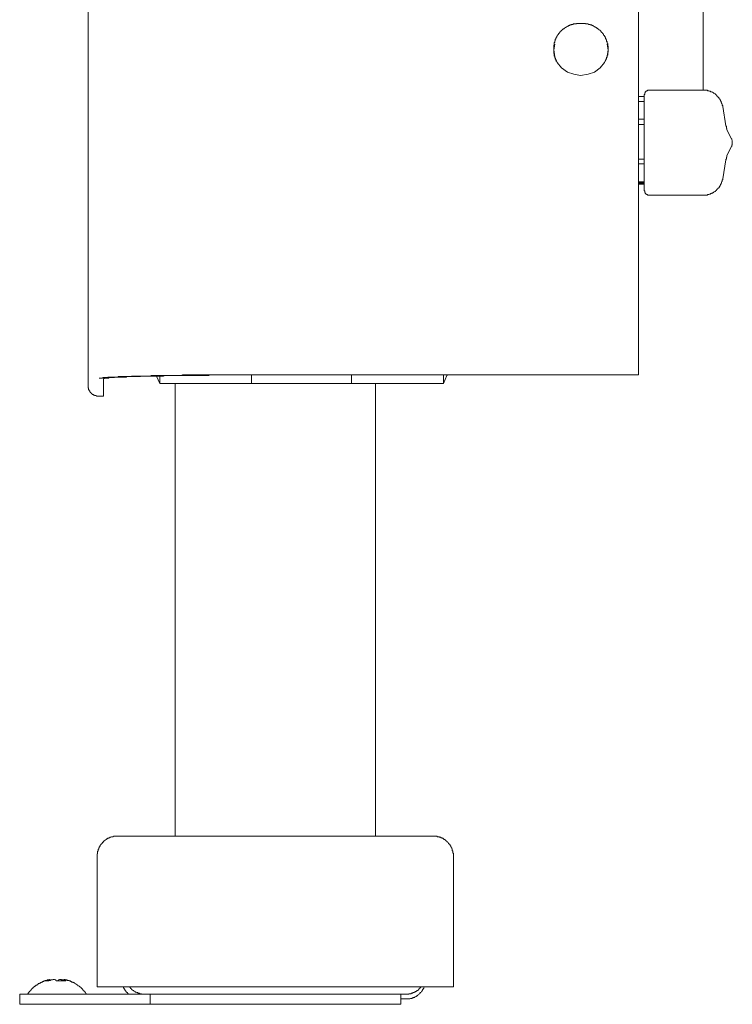
# Model space of a CAD drawing. Units: inches. Extents: x -1637 to 2102, y -322 to 1469.
# Drawn here: x -71 to 71, y 272 to 468 of the extents above; entities that cross this region are included whole.
import ezdxf

# ---------------------------------------------------------------- set-up
doc = ezdxf.new("R2010")
doc.units = ezdxf.units.IN
doc.header["$MEASUREMENT"] = 0
doc.layers.add('图层 1', color=7, linetype='Continuous')

msp = doc.modelspace()

# ---------------------------------------------------------------- linework, layer by layer
at = {"layer": '图层 1', "color": 7, "lineweight": 9}
for points in [[(52.39, 398.49), (52.39, 640.73)], [(65.27, 479.94), (65.27, 453.94)], [(-57.25, 470.22), (-57.25, 398.49)], [(40.87, 467.26), (40.78, 467.26), (40.67, 467.26), (40.56, 467.26), (40.45, 467.26), (40.35, 467.26), (40.24, 467.26), (40.13, 467.26), (40.02, 467.26), (40.02, 467.14), (39.93, 467.14), (39.82, 467.14), (39.71, 467.14), (39.61, 467.14), (39.5, 467.14), (39.4, 467.14), (39.4, 467.04), (39.28, 467.04), (39.19, 467.04), (39.08, 467.04), (38.98, 466.94), (38.86, 466.94), (38.76, 466.94), (38.65, 466.83), (38.55, 466.83), (38.45, 466.83), (38.45, 466.73), (38.33, 466.73), (38.24, 466.73), (38.24, 466.62), (38.13, 466.62), (38.03, 466.52), (37.91, 466.52), (37.91, 466.41), (37.81, 466.41), (37.7, 466.31), (37.6, 466.31), (37.6, 466.2), (37.48, 466.2), (37.39, 466.09), (37.29, 466.09), (37.29, 465.98), (37.18, 465.98), (37.18, 465.88), (37.08, 465.88), (37.08, 465.77), (36.96, 465.77), (36.96, 465.67), (36.87, 465.67), (36.87, 465.57), (36.75, 465.57), (36.75, 465.46), (36.65, 465.46), (36.65, 465.36), (36.55, 465.25), (36.44, 465.15), (36.44, 465.04), (36.33, 465.04), (36.33, 464.94), (36.23, 464.82), (36.23, 464.72), (36.11, 464.72), (36.11, 464.61), (36.11, 464.51), (36.02, 464.51), (36.02, 464.41), (36.02, 464.29), (35.92, 464.29), (35.92, 464.2), (35.92, 464.09), (35.8, 464.09), (35.8, 463.99), (35.8, 463.88), (35.8, 463.78), (35.7, 463.78), (35.7, 463.66), (35.7, 463.55), (35.7, 463.44), (35.59, 463.44), (35.59, 463.34), (35.59, 463.24), (35.59, 463.14), (35.59, 463.04), (35.5, 462.92), (35.5, 462.83), (35.5, 462.71), (35.5, 462.61), (35.5, 462.5), (35.5, 462.4), (35.5, 462.29), (35.5, 462.18), (35.5, 462.07), (35.5, 461.97), (35.5, 461.87), (35.5, 461.76), (35.5, 461.65), (35.5, 461.55), (35.5, 461.46), (35.5, 461.34), (35.5, 461.24), (35.59, 461.12), (35.59, 461.03), (35.59, 460.9), (35.59, 460.81), (35.59, 460.7), (35.7, 460.7), (35.7, 460.6), (35.7, 460.49), (35.7, 460.39), (35.8, 460.39), (35.8, 460.29), (35.8, 460.18), (35.92, 460.08), (35.92, 459.96), (35.92, 459.86), (36.02, 459.86)], [(45.84, 459.86), (45.84, 459.96), (45.94, 459.96), (45.94, 460.08), (45.94, 460.18), (46.05, 460.29), (46.05, 460.39), (46.05, 460.49), (46.16, 460.6), (46.16, 460.7), (46.16, 460.81), (46.16, 460.9), (46.27, 460.9), (46.27, 461.03), (46.27, 461.12), (46.27, 461.24), (46.27, 461.34), (46.27, 461.46), (46.27, 461.55), (46.36, 461.55), (46.36, 461.65), (46.36, 461.76), (46.36, 461.87), (46.36, 461.97), (46.36, 462.07), (46.36, 462.18), (46.36, 462.29), (46.36, 462.4), (46.36, 462.5), (46.36, 462.61), (46.36, 462.71), (46.27, 462.71), (46.27, 462.83), (46.27, 462.92), (46.27, 463.04), (46.27, 463.14), (46.27, 463.24), (46.16, 463.34), (46.16, 463.44), (46.16, 463.55), (46.16, 463.66), (46.05, 463.66), (46.05, 463.78), (46.05, 463.88), (46.05, 463.99), (45.94, 463.99), (45.94, 464.09), (45.94, 464.2), (45.84, 464.2), (45.84, 464.29), (45.84, 464.41), (45.73, 464.41), (45.73, 464.51), (45.73, 464.61), (45.63, 464.61), (45.63, 464.72), (45.63, 464.82), (45.52, 464.82), (45.52, 464.94), (45.42, 464.94), (45.42, 465.04), (45.42, 465.15), (45.3, 465.15), (45.3, 465.25), (45.2, 465.25), (45.2, 465.36), (45.09, 465.46), (44.99, 465.57), (44.99, 465.67), (44.9, 465.67), (44.9, 465.77), (44.78, 465.77), (44.78, 465.88), (44.68, 465.88), (44.57, 465.98), (44.47, 465.98), (44.47, 466.09), (44.36, 466.09), (44.36, 466.2), (44.26, 466.2), (44.26, 466.31), (44.15, 466.31), (44.04, 466.31), (44.04, 466.41), (43.93, 466.41), (43.93, 466.52), (43.83, 466.52), (43.73, 466.52), (43.73, 466.62), (43.62, 466.62), (43.52, 466.73), (43.41, 466.73), (43.31, 466.83), (43.2, 466.83), (43.1, 466.83), (43.1, 466.94), (42.99, 466.94), (42.89, 466.94), (42.77, 466.94), (42.77, 467.04), (42.67, 467.04), (42.57, 467.04), (42.46, 467.04), (42.36, 467.14), (42.25, 467.14), (42.15, 467.14), (42.04, 467.14), (41.93, 467.14), (41.82, 467.14), (41.82, 467.26), (41.73, 467.26), (41.62, 467.26), (41.52, 467.26), (41.39, 467.26), (41.3, 467.26), (41.18, 467.26), (41.08, 467.26), (40.98, 467.26), (40.87, 467.26)], [(46.16, 463.14), (46.36, 461.97), (46.16, 460.6), (45.63, 459.44), (44.78, 458.38), (43.62, 457.54), (42.36, 457.12), (40.87, 456.9), (39.5, 457.12), (38.24, 457.54), (37.08, 458.38), (36.23, 459.44), (35.7, 460.6), (35.5, 461.97), (35.7, 463.14)], [(36.02, 459.86), (36.02, 459.65)], [(45.73, 459.65), (45.84, 459.86)], [(54.61, 453.94), (54.49, 453.94), (54.4, 453.94), (54.29, 453.94), (54.18, 453.94), (54.18, 453.83), (54.08, 453.83), (53.97, 453.83), (53.97, 453.74), (53.87, 453.74), (53.87, 453.63), (53.76, 453.63), (53.76, 453.52), (53.76, 453.42), (53.66, 453.42), (53.66, 453.31), (53.66, 453.21), (53.66, 453.09), (53.55, 453.09), (53.55, 453)], [(65.39, 453.94), (54.61, 453.94)], [(69.18, 450.67), (69.18, 450.77), (69.18, 450.89), (69.07, 450.89), (69.07, 450.98), (69.07, 451.08), (69.07, 451.2), (68.96, 451.3), (68.96, 451.41), (68.96, 451.5), (68.86, 451.5), (68.86, 451.61), (68.86, 451.72), (68.75, 451.83), (68.75, 451.94), (68.65, 451.94), (68.65, 452.05), (68.65, 452.15), (68.55, 452.15), (68.55, 452.25), (68.44, 452.25), (68.44, 452.36), (68.44, 452.45), (68.34, 452.45), (68.34, 452.57), (68.23, 452.57), (68.23, 452.67), (68.13, 452.67), (68.13, 452.78), (68.01, 452.78), (68.01, 452.89), (67.92, 452.89), (67.92, 453), (67.81, 453), (67.81, 453.09), (67.71, 453.09), (67.71, 453.21), (67.59, 453.21), (67.49, 453.31), (67.39, 453.31), (67.39, 453.42), (67.27, 453.42), (67.18, 453.52), (67.07, 453.52), (66.97, 453.63), (66.86, 453.63), (66.76, 453.63), (66.76, 453.74), (66.64, 453.74), (66.55, 453.74), (66.43, 453.83), (66.33, 453.83), (66.23, 453.83), (66.12, 453.83), (66.12, 453.94), (66.02, 453.94), (65.9, 453.94), (65.81, 453.94), (65.7, 453.94), (65.59, 453.94), (65.48, 453.94), (65.39, 453.94)], [(52.39, 452.67), (53.55, 452.67)], [(53.55, 451.72), (52.39, 451.72)], [(53.55, 453), (53.55, 433.98)], [(69.18, 450.67), (69.81, 446.87)], [(53.55, 448.14), (52.39, 448.14)], [(53.55, 447.08), (52.39, 447.08)], [(69.81, 446.87), (69.81, 446.77), (69.92, 446.77), (69.92, 446.65), (69.92, 446.55), (69.92, 446.43), (69.92, 446.33), (70.02, 446.33), (70.02, 446.22), (70.02, 446.13)], [(70.02, 446.13), (70.88, 444.33)], [(70.88, 442.64), (70.98, 442.75), (70.98, 442.85), (70.98, 442.96), (71.09, 443.07), (71.09, 443.17), (71.09, 443.28), (71.09, 443.38), (71.09, 443.48), (71.09, 443.59), (71.09, 443.7), (71.09, 443.8), (71.09, 443.9), (70.98, 444.02), (70.98, 444.12), (70.98, 444.23), (70.88, 444.33)], [(70.88, 442.64), (70.02, 440.84)], [(53.55, 440.21), (52.39, 440.21)], [(69.81, 440.1), (69.18, 436.3)], [(70.02, 440.84), (70.02, 440.73), (70.02, 440.63), (69.92, 440.63), (69.92, 440.53), (69.92, 440.42), (69.92, 440.32), (69.92, 440.21), (69.81, 440.21), (69.81, 440.1)], [(53.55, 439.26), (52.39, 439.26)], [(53.55, 435.66), (52.39, 435.66)], [(53.55, 435.56), (52.39, 435.56)], [(65.27, 433.03), (65.39, 433.03), (65.48, 433.03), (65.59, 433.03), (65.7, 433.03), (65.81, 433.03), (65.9, 433.03), (66.02, 433.03), (66.12, 433.03), (66.12, 433.13), (66.23, 433.13), (66.33, 433.13), (66.43, 433.13), (66.55, 433.24), (66.64, 433.24), (66.76, 433.24), (66.76, 433.34), (66.86, 433.34), (66.97, 433.34), (66.97, 433.45), (67.07, 433.45), (67.18, 433.45), (67.18, 433.54), (67.27, 433.54), (67.39, 433.54), (67.39, 433.67), (67.49, 433.67), (67.59, 433.76), (67.71, 433.76), (67.71, 433.88), (67.81, 433.88), (67.81, 433.98), (67.92, 433.98), (67.92, 434.08), (68.01, 434.08), (68.01, 434.19), (68.13, 434.19), (68.13, 434.29), (68.23, 434.29), (68.23, 434.39), (68.34, 434.39), (68.34, 434.5), (68.44, 434.5), (68.44, 434.61), (68.55, 434.71), (68.55, 434.82), (68.65, 434.82), (68.65, 434.93), (68.65, 435.04), (68.75, 435.04), (68.75, 435.14), (68.75, 435.25), (68.86, 435.25), (68.86, 435.34), (68.86, 435.45), (68.96, 435.45), (68.96, 435.56), (68.96, 435.66), (69.07, 435.78), (69.07, 435.88), (69.07, 435.99), (69.07, 436.08), (69.18, 436.08), (69.18, 436.2), (69.18, 436.3)], [(53.55, 435.34), (52.39, 435.34)], [(53.55, 435.25), (52.39, 435.25)], [(53.55, 433.98), (53.55, 433.88), (53.66, 433.88), (53.66, 433.76), (53.66, 433.67), (53.66, 433.54), (53.76, 433.54), (53.76, 433.45), (53.76, 433.34), (53.87, 433.34), (53.87, 433.24), (53.97, 433.24), (53.97, 433.13), (54.08, 433.13), (54.18, 433.13), (54.18, 433.03), (54.29, 433.03), (54.4, 433.03), (54.49, 433.03), (54.61, 433.03)], [(65.27, 433.03), (54.61, 433.03)], [(-57.25, 398.49), (-57.25, 394.99)], [(52.39, 397.21), (52.39, 398.49)], [(-49.02, 396.9), (-49.22, 396.9), (-49.43, 396.9), (-49.65, 396.9), (-49.75, 396.9), (-49.96, 396.9), (-50.17, 396.9), (-50.39, 396.9), (-50.48, 396.9), (-50.7, 396.9), (-50.91, 396.9), (-51.02, 396.9), (-51.24, 396.9), (-51.34, 396.79), (-51.55, 396.79), (-51.65, 396.79), (-51.86, 396.79), (-51.97, 396.79), (-52.18, 396.79), (-52.28, 396.79), (-52.4, 396.79), (-52.61, 396.79), (-52.71, 396.79), (-52.8, 396.79), (-52.92, 396.79), (-53.02, 396.79), (-53.23, 396.79), (-53.34, 396.69), (-53.44, 396.69), (-53.55, 396.69), (-53.65, 396.69), (-53.77, 396.69), (-53.87, 396.69), (-53.99, 396.69), (-54.08, 396.69), (-54.18, 396.69), (-54.29, 396.69), (-54.39, 396.58), (-54.5, 396.58), (-54.6, 396.58), (-54.72, 396.58), (-54.82, 396.58), (-54.93, 396.58), (-55.04, 396.58)], [(-43.83, 396.99), (-44.15, 396.99), (-44.37, 396.99), (-44.59, 396.99), (-44.89, 396.99), (-45.11, 396.99), (-45.42, 396.99), (-45.63, 396.99), (-45.84, 396.99), (-46.05, 396.99), (-46.37, 396.99), (-46.58, 396.99), (-46.78, 396.9), (-47, 396.9), (-47.22, 396.9), (-47.43, 396.9), (-47.64, 396.9), (-47.85, 396.9), (-48.06, 396.9), (-48.28, 396.9), (-48.49, 396.9), (-48.7, 396.9), (-48.9, 396.9), (-49.11, 396.9), (-49.32, 396.9), (-49.54, 396.9), (-49.65, 396.79), (-49.87, 396.79), (-50.07, 396.79), (-50.17, 396.79), (-50.39, 396.79), (-50.6, 396.79), (-50.7, 396.79), (-50.91, 396.79), (-51.02, 396.79), (-51.24, 396.79), (-51.34, 396.79), (-51.55, 396.79), (-51.65, 396.79), (-51.76, 396.79), (-51.97, 396.69), (-52.07, 396.69), (-52.18, 396.69), (-52.28, 396.69), (-52.4, 396.69), (-52.5, 396.69), (-52.71, 396.69), (-52.8, 396.69), (-52.92, 396.69), (-53.02, 396.69), (-53.13, 396.58), (-53.23, 396.58), (-53.34, 396.58), (-53.44, 396.58), (-53.55, 396.58), (-53.65, 396.58), (-53.77, 396.58), (-53.87, 396.58), (-53.99, 396.58), (-53.99, 396.47), (-54.08, 396.47), (-54.18, 396.47), (-54.18, 396.36)], [(-54.18, 396.36), (-54.18, 392.98)], [(-48.8, 396.9), (-49.02, 396.9)], [(-27.25, 397.21), (-27.58, 397.21), (-27.89, 397.21), (-28.2, 397.21), (-28.52, 397.21), (-28.83, 397.21), (-29.15, 397.21), (-29.47, 397.21), (-29.78, 397.21), (-30.11, 397.21), (-30.42, 397.21), (-30.73, 397.21), (-31.06, 397.21), (-31.37, 397.21), (-31.7, 397.21), (-32.01, 397.21), (-32.32, 397.21), (-32.64, 397.21), (-32.96, 397.21), (-33.28, 397.21), (-33.59, 397.21), (-33.9, 397.21), (-34.23, 397.21), (-34.54, 397.21), (-34.85, 397.21), (-35.17, 397.21), (-35.39, 397.21), (-35.7, 397.21), (-36.01, 397.21), (-36.34, 397.21), (-36.65, 397.21), (-36.98, 397.21), (-37.28, 397.21), (-37.5, 397.21), (-37.81, 397.21), (-38.14, 397.21), (-38.45, 397.21), (-38.77, 397.09), (-38.97, 397.09), (-39.3, 397.09), (-39.62, 397.09), (-39.92, 397.09), (-40.13, 397.09), (-40.45, 397.09), (-40.77, 397.09), (-40.98, 397.09), (-41.29, 397.09), (-41.5, 397.09), (-41.83, 397.09), (-42.15, 397.09), (-42.35, 397.09), (-42.66, 397.09), (-42.88, 397.09), (-43.21, 397.09), (-43.42, 397.09), (-43.73, 397.09), (-43.94, 397.09), (-44.15, 397.09), (-44.46, 397.09), (-44.68, 397.09), (-45, 396.99), (-45.2, 396.99), (-45.42, 396.99), (-45.74, 396.99), (-45.95, 396.99), (-46.16, 396.99), (-46.37, 396.99), (-46.58, 396.99), (-46.9, 396.99), (-47.11, 396.99), (-47.33, 396.99), (-47.54, 396.99), (-47.74, 396.99), (-47.95, 396.99), (-48.16, 396.99), (-48.37, 396.99), (-48.59, 396.99), (-48.8, 396.9)], [(-43.63, 396.99), (-43.83, 396.99)], [(-27.25, 397.21), (-27.58, 397.21), (-27.89, 397.21), (-28.2, 397.21), (-28.52, 397.21), (-28.94, 397.21), (-29.26, 397.21), (-29.57, 397.21), (-29.89, 397.21), (-30.21, 397.21), (-30.52, 397.21), (-30.84, 397.21), (-31.16, 397.21), (-31.59, 397.21), (-31.91, 397.21), (-32.22, 397.21), (-32.53, 397.21), (-32.86, 397.21), (-33.17, 397.09), (-33.48, 397.09), (-33.8, 397.09), (-34.11, 397.09), (-34.45, 397.09), (-34.75, 397.09), (-35.06, 397.09), (-35.39, 397.09), (-35.7, 397.09), (-36.01, 397.09), (-36.34, 397.09), (-36.65, 397.09), (-36.98, 397.09), (-37.28, 397.09), (-37.6, 397.09), (-37.93, 397.09), (-38.24, 397.09), (-38.45, 397.09), (-38.77, 397.09), (-39.08, 397.09), (-39.4, 397.09), (-39.73, 397.09), (-39.92, 397.09), (-40.25, 397.09), (-40.56, 397.09), (-40.88, 397.09), (-41.1, 397.09), (-41.41, 397.09), (-41.72, 397.09), (-41.94, 397.09), (-42.26, 396.99), (-42.46, 396.99), (-42.78, 396.99), (-43.09, 396.99), (-43.31, 396.99), (-43.63, 396.99)], [(-42.99, 395.52), (-43.63, 396.99)], [(-42.99, 396.99), (-42.99, 395.52)], [(-27.25, 397.21), (52.39, 397.21)], [(-24.71, 395.52), (-24.71, 397.21)], [(-4.75, 395.52), (-4.75, 397.21)], [(14.37, 397.21), (14.25, 397.09), (13.52, 395.52)], [(13.52, 397.21), (13.52, 395.52)], [(52.39, 397.21), (52.39, 397.21)], [(-57.25, 394.99), (-57.25, 394.99)], [(-57.25, 394.99), (-57.25, 394.89), (-57.25, 394.78), (-57.25, 394.67), (-57.14, 394.56), (-57.14, 394.46), (-57.14, 394.37), (-57.14, 394.25), (-57.04, 394.25), (-57.04, 394.15), (-57.04, 394.04), (-56.93, 394.04), (-56.93, 393.94), (-56.93, 393.83), (-56.82, 393.83), (-56.82, 393.73), (-56.73, 393.73), (-56.73, 393.61), (-56.62, 393.61), (-56.62, 393.52), (-56.52, 393.52), (-56.52, 393.41), (-56.41, 393.41), (-56.41, 393.3), (-56.31, 393.3), (-56.19, 393.3), (-56.19, 393.19), (-56.08, 393.19), (-55.97, 393.19), (-55.97, 393.09), (-55.88, 393.09), (-55.77, 393.09), (-55.67, 393.09), (-55.56, 392.98), (-55.45, 392.98), (-55.36, 392.98), (-55.24, 392.98)], [(-42.99, 395.52), (-24.71, 395.52)], [(-39.92, 305.3), (-39.92, 395.52)], [(-24.71, 395.52), (-4.75, 395.52)], [(-4.75, 395.52), (13.52, 395.52)], [(0, 395.52), (0, 305.3)], [(-55.24, 392.98), (-54.18, 392.98)], [(-54.18, 392.98), (-54.18, 392.98)], [(-51.45, 305.3), (-51.55, 305.3), (-51.65, 305.3), (-51.76, 305.3), (-51.86, 305.3), (-51.97, 305.3), (-52.07, 305.3), (-52.18, 305.3), (-52.28, 305.19), (-52.4, 305.19), (-52.5, 305.19), (-52.61, 305.19), (-52.71, 305.09), (-52.8, 305.09), (-52.92, 305.09), (-52.92, 304.97), (-53.02, 304.97), (-53.13, 304.97), (-53.13, 304.88), (-53.23, 304.88), (-53.34, 304.88), (-53.44, 304.78), (-53.55, 304.78), (-53.55, 304.67), (-53.65, 304.67), (-53.77, 304.56), (-53.87, 304.56), (-53.87, 304.45), (-53.99, 304.45), (-53.99, 304.35), (-54.08, 304.35), (-54.18, 304.24), (-54.18, 304.14), (-54.29, 304.14), (-54.39, 304.02), (-54.39, 303.92), (-54.5, 303.92), (-54.5, 303.81), (-54.6, 303.81), (-54.6, 303.71), (-54.72, 303.71), (-54.72, 303.6), (-54.82, 303.5), (-54.82, 303.39), (-54.93, 303.29), (-54.93, 303.18), (-55.04, 303.18), (-55.04, 303.07), (-55.04, 302.97), (-55.14, 302.97), (-55.14, 302.86), (-55.14, 302.76), (-55.24, 302.65), (-55.24, 302.55), (-55.24, 302.44), (-55.24, 302.34), (-55.36, 302.34), (-55.36, 302.24), (-55.36, 302.13), (-55.36, 302.02), (-55.36, 301.91), (-55.36, 301.81), (-55.45, 301.81), (-55.45, 301.7), (-55.45, 301.6), (-55.45, 301.49), (-55.45, 301.39), (-55.45, 301.27)], [(-51.45, 305.3), (11.51, 305.3)], [(15.53, 301.27), (15.53, 301.39), (15.53, 301.49), (15.53, 301.6), (15.53, 301.7), (15.53, 301.81), (15.53, 301.91), (15.41, 301.91), (15.41, 302.02), (15.41, 302.13), (15.41, 302.24), (15.41, 302.34), (15.31, 302.44), (15.31, 302.55), (15.31, 302.65), (15.31, 302.76), (15.22, 302.76), (15.22, 302.86), (15.22, 302.97), (15.1, 303.07), (15.1, 303.18), (15, 303.18), (15, 303.29), (15, 303.39), (14.88, 303.39), (14.88, 303.5), (14.88, 303.6), (14.79, 303.6), (14.79, 303.71), (14.68, 303.71), (14.68, 303.81), (14.57, 303.81), (14.57, 303.92), (14.47, 304.02), (14.37, 304.14), (14.25, 304.24), (14.15, 304.35), (14.04, 304.35), (14.04, 304.45), (13.94, 304.45), (13.94, 304.56), (13.84, 304.56), (13.84, 304.67), (13.73, 304.67), (13.63, 304.67), (13.63, 304.78), (13.52, 304.78), (13.42, 304.88), (13.31, 304.88), (13.21, 304.97), (13.09, 304.97), (12.99, 304.97), (12.99, 305.09), (12.88, 305.09), (12.78, 305.09), (12.68, 305.19), (12.57, 305.19), (12.47, 305.19), (12.36, 305.19), (12.25, 305.3), (12.14, 305.3), (12.04, 305.3), (11.94, 305.3), (11.84, 305.3), (11.72, 305.3), (11.62, 305.3), (11.51, 305.3)], [(-55.45, 301.27), (-55.45, 275.29)], [(15.53, 301.27), (15.53, 275.29)], [(-64.96, 276.77), (-65.07, 276.66), (-65.17, 276.66), (-65.28, 276.66), (-65.38, 276.66), (-65.49, 276.56), (-65.59, 276.56), (-65.7, 276.56), (-65.81, 276.56), (-65.81, 276.45)], [(-64.22, 276.77), (-64.33, 276.66), (-64.43, 276.66), (-64.53, 276.66), (-64.64, 276.66), (-64.74, 276.56), (-64.85, 276.56), (-64.96, 276.56), (-65.07, 276.56), (-65.07, 276.45)], [(-64.85, 276.77), (-64.96, 276.77)], [(-64.85, 276.77), (-64.85, 276.56)], [(-64.22, 276.77), (-64.12, 276.77), (-64.01, 276.77), (-63.91, 276.77)], [(-63.58, 276.45), (-63.58, 276.56), (-63.69, 276.56), (-63.69, 276.66), (-63.79, 276.66), (-63.91, 276.77)], [(-62.96, 276.77), (-63.06, 276.66), (-63.17, 276.66), (-63.17, 276.56), (-63.27, 276.56), (-63.27, 276.45)], [(-62.64, 276.77), (-62.75, 276.77), (-62.85, 276.77), (-62.96, 276.77)], [(-62, 276.56), (-62.11, 276.56), (-62.11, 276.66), (-62.21, 276.66), (-62.32, 276.66), (-62.42, 276.66), (-62.53, 276.66), (-62.64, 276.77)], [(-62, 276.45), (-62, 276.77)], [(-62, 276.77), (-61.9, 276.77)], [(-61.69, 276.45), (-61.69, 276.56), (-61.8, 276.56), (-61.8, 276.66), (-61.9, 276.66), (-62, 276.66), (-62, 276.77)], [(-61.05, 276.45), (-61.05, 276.56), (-61.16, 276.56), (-61.26, 276.56), (-61.38, 276.56), (-61.48, 276.66), (-61.59, 276.66), (-61.69, 276.66), (-61.8, 276.66), (-61.9, 276.77)], [(-65.91, 276.45), (-66.02, 276.45), (-66.11, 276.36), (-66.22, 276.36), (-66.32, 276.36), (-66.32, 276.24), (-66.44, 276.24), (-66.54, 276.24), (-66.54, 276.14), (-66.66, 276.14), (-66.76, 276.14), (-66.76, 276.03), (-66.87, 276.03), (-66.96, 276.03), (-66.96, 275.92), (-67.08, 275.92), (-67.18, 275.92), (-67.18, 275.82), (-67.28, 275.82), (-67.28, 275.71), (-67.39, 275.71), (-67.49, 275.71), (-67.49, 275.61), (-67.6, 275.61), (-67.71, 275.51), (-67.81, 275.4), (-67.91, 275.4), (-67.91, 275.29), (-68.03, 275.29), (-68.03, 275.19), (-68.13, 275.19), (-68.24, 275.08), (-68.24, 274.98), (-68.34, 274.98), (-68.46, 274.86), (-68.56, 274.76), (-68.56, 274.65), (-68.65, 274.65), (-68.76, 274.56), (-68.76, 274.45), (-68.86, 274.45), (-68.86, 274.34), (-68.97, 274.34), (-68.97, 274.24), (-69.08, 274.24), (-69.08, 274.13), (-69.19, 274.02), (-69.19, 273.91), (-69.3, 273.91), (-69.3, 273.82)], [(-65.49, 276.45), (-65.59, 276.45), (-65.7, 276.45), (-65.81, 276.45), (-65.91, 276.45), (-66.02, 276.45)], [(-65.81, 276.45), (-65.91, 276.45), (-66.02, 276.45)], [(-65.49, 276.45), (-65.38, 276.45), (-65.28, 276.45), (-65.17, 276.45), (-65.07, 276.45)], [(-63.58, 276.45), (-63.48, 276.45), (-63.37, 276.45), (-63.27, 276.45), (-63.17, 276.45)], [(-61.9, 276.45), (-62, 276.45), (-62.11, 276.45), (-62.21, 276.45), (-62.32, 276.45), (-62.42, 276.45), (-62.53, 276.45), (-62.64, 276.45), (-62.75, 276.45), (-62.85, 276.45), (-62.96, 276.45), (-63.06, 276.45), (-63.17, 276.45)], [(-61.9, 276.45), (-61.8, 276.45), (-61.69, 276.45)], [(-61.05, 276.45), (-60.95, 276.45), (-60.84, 276.45)], [(-57.57, 273.82), (-57.57, 273.91), (-57.68, 273.91), (-57.68, 274.02), (-57.78, 274.13), (-57.78, 274.24), (-57.89, 274.24), (-57.89, 274.34), (-57.99, 274.34), (-57.99, 274.45), (-58.1, 274.45), (-58.1, 274.56), (-58.2, 274.65), (-58.3, 274.65), (-58.3, 274.76), (-58.42, 274.86), (-58.51, 274.98), (-58.62, 275.08), (-58.72, 275.19), (-58.84, 275.19), (-58.84, 275.29), (-58.94, 275.29), (-58.94, 275.4), (-59.05, 275.4), (-59.15, 275.51), (-59.27, 275.51), (-59.27, 275.61), (-59.36, 275.61), (-59.36, 275.71), (-59.46, 275.71), (-59.57, 275.82), (-59.67, 275.82), (-59.79, 275.92), (-59.88, 276.03), (-59.99, 276.03), (-60.1, 276.14), (-60.21, 276.14), (-60.31, 276.24), (-60.42, 276.24), (-60.53, 276.24), (-60.53, 276.36), (-60.64, 276.36), (-60.74, 276.36), (-60.74, 276.45), (-60.84, 276.45)], [(-55.45, 275.29), (-51.45, 275.29)], [(-51.45, 275.29), (11.51, 275.29)], [(-50.29, 275.29), (-50.17, 275.19), (-50.17, 275.08), (-50.07, 274.98), (-50.07, 274.86), (-49.96, 274.76), (-49.96, 274.65), (-49.87, 274.65), (-49.87, 274.56), (-49.75, 274.45), (-49.75, 274.34), (-49.65, 274.34), (-49.65, 274.24), (-49.54, 274.24), (-49.54, 274.13), (-49.43, 274.13), (-49.43, 274.02), (-49.32, 274.02), (-49.32, 273.91), (-49.22, 273.91), (-49.22, 273.82)], [(-49.02, 275.29), (-49.02, 275.19), (-48.9, 275.19), (-48.9, 275.08), (-48.8, 275.08), (-48.8, 274.98), (-48.7, 274.98), (-48.7, 274.86), (-48.59, 274.86), (-48.59, 274.76), (-48.49, 274.76), (-48.49, 274.65), (-48.37, 274.65), (-48.28, 274.56), (-48.16, 274.56), (-48.16, 274.45), (-48.06, 274.45), (-47.95, 274.34), (-47.85, 274.34), (-47.85, 274.24), (-47.74, 274.24), (-47.64, 274.24), (-47.54, 274.13), (-47.43, 274.13), (-47.33, 274.13), (-47.33, 274.02), (-47.22, 274.02), (-47.11, 274.02), (-47, 274.02), (-47, 273.91), (-46.9, 273.91), (-46.78, 273.91), (-46.68, 273.91), (-46.58, 273.91), (-46.58, 273.82), (-46.48, 273.82), (-46.37, 273.82), (-46.27, 273.82), (-46.16, 273.82), (-46.05, 273.82), (-45.95, 273.82)], [(6.03, 272.87), (6.12, 272.87), (6.22, 272.87), (6.34, 272.87), (6.44, 272.87), (6.55, 272.87), (6.65, 272.87), (6.76, 272.87), (6.87, 272.87), (6.97, 272.97), (7.07, 272.97), (7.19, 272.97), (7.28, 272.97), (7.28, 273.08), (7.4, 273.08), (7.5, 273.08), (7.6, 273.17), (7.72, 273.17), (7.81, 273.17), (7.81, 273.27), (7.92, 273.27), (8.02, 273.39), (8.13, 273.39), (8.23, 273.5), (8.35, 273.5), (8.35, 273.61), (8.45, 273.61), (8.56, 273.71), (8.65, 273.82), (8.75, 273.91), (8.87, 273.91), (8.87, 274.02), (8.97, 274.13), (9.08, 274.24), (9.19, 274.34), (9.19, 274.45), (9.3, 274.45), (9.3, 274.56), (9.4, 274.56), (9.4, 274.65), (9.4, 274.76), (9.51, 274.76), (9.51, 274.86), (9.51, 274.98), (9.61, 274.98), (9.61, 275.08), (9.72, 275.19), (9.72, 275.29)], [(6.03, 273.82), (6.12, 273.82), (6.22, 273.82), (6.34, 273.82), (6.44, 273.82), (6.55, 273.82), (6.65, 273.82), (6.65, 273.91), (6.76, 273.91), (6.87, 273.91), (6.97, 273.91), (7.07, 273.91), (7.19, 274.02), (7.28, 274.02), (7.4, 274.02), (7.5, 274.13), (7.6, 274.13), (7.72, 274.13), (7.72, 274.24), (7.81, 274.24), (7.92, 274.24), (7.92, 274.34), (8.02, 274.34), (8.13, 274.34), (8.13, 274.45), (8.23, 274.45), (8.23, 274.56), (8.35, 274.56), (8.45, 274.56), (8.45, 274.65), (8.56, 274.65), (8.56, 274.76), (8.65, 274.76), (8.65, 274.86), (8.75, 274.86), (8.75, 274.98), (8.87, 274.98), (8.87, 275.08), (8.97, 275.08), (8.97, 275.19), (9.08, 275.19), (9.08, 275.29), (9.19, 275.29)], [(15.53, 275.29), (11.51, 275.29)], [(-70.88, 271.8), (-70.88, 273.82)], [(-70.88, 273.82), (-67.91, 273.82)], [(-45.95, 273.82), (-67.91, 273.82)], [(-45.95, 273.82), (6.03, 273.82)], [(-44.89, 273.82), (-44.89, 271.8)], [(5.07, 273.82), (5.07, 271.8)], [(6.03, 272.87), (5.07, 272.87)], [(-67.91, 271.8), (-70.88, 271.8)], [(-44.89, 271.8), (-67.91, 271.8)], [(-44.89, 271.8), (-41.94, 271.8)], [(-30.63, 271.8), (-41.94, 271.8)], [(-29.36, 271.8), (-30.63, 271.8)], [(-29.36, 271.8), (-21.23, 271.8)], [(-18.69, 271.8), (-21.23, 271.8)], [(-10.45, 271.8), (-18.69, 271.8)], [(-9.29, 271.8), (-10.45, 271.8)], [(-9.29, 271.8), (2, 271.8)], [(5.07, 271.8), (2, 271.8)]]:
    msp.add_lwpolyline(points, dxfattribs=at)

doc.saveas('drawing.dxf')
